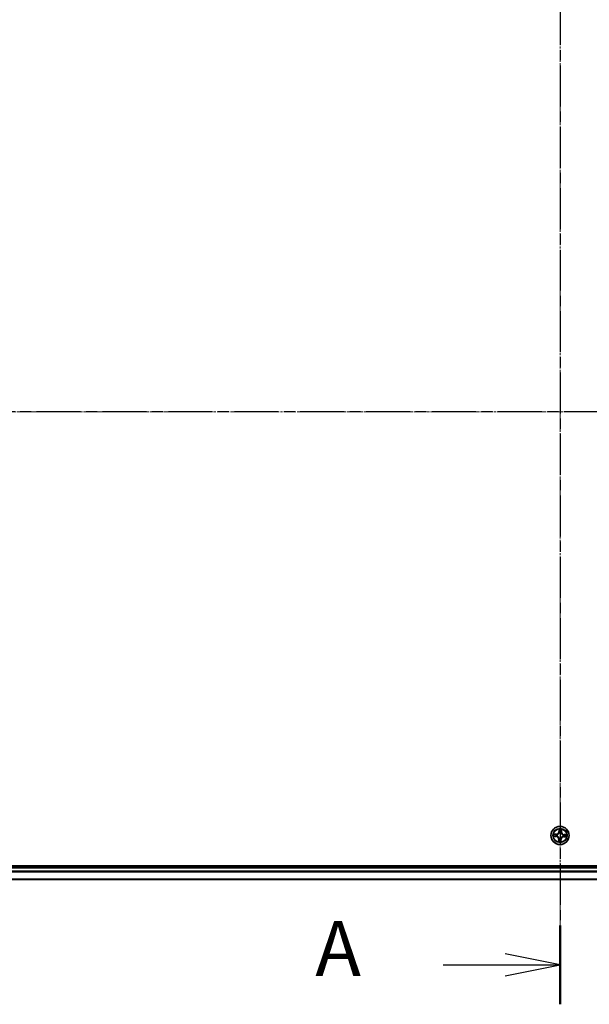
# Model space of a CAD drawing. Units: millimetres. Extents: x 7 to 8659, y 4 to 1971.
# Drawn here: x 1170 to 1351, y 1015 to 1328 of the extents above; entities that cross this region are included whole.
import ezdxf

# ---------------------------------------------------------------- set-up
doc = ezdxf.new("R2010")
doc.units = ezdxf.units.MM
doc.header["$LTSCALE"] = 0.5
doc.linetypes.add('CHAIN', pattern=[0.3543, 0.2362, -0.0295, 0.0591, -0.0295])
for name, color, linetype, lineweight in [('Centerline (ISO)', 131, 'Continuous', 18), ('Section Line (ISO)', 7, 'CHAIN', 25), ('Visible (ISO)', 7, 'Continuous', 35), ('Visible Narrow (ISO)', 7, 'Continuous', 25)]:
    doc.layers.add(name, color=color, linetype=linetype, lineweight=lineweight)
doc.styles.add('Note Text (TK)', font='MS PGothic.ttf')

# ---------------------------------------------------------------- blocks, each defined once
blk = doc.blocks.new('2dTransSection1')
at = {"layer": 'Section Line (ISO)', "linetype": 'CHAIN', "ltscale": 16.92388}
blk.add_line((216.987, 179.348), (135.041, 179.348), dxfattribs=at)
blk = doc.blocks.new('2dTransSection2')
at = {"layer": 'Section Line (ISO)', "linetype": 'CHAIN', "ltscale": 15.787839}
blk.add_line((175.841, 206.311), (175.841, 152.374), dxfattribs=at)
at = {"layer": 'Section Line (ISO)', "linetype": 'Continuous', "lineweight": 50}
blk.add_line((175.841, 155.968), (175.841, 152.374), dxfattribs=at)
at = {"layer": 'Section Line (ISO)', "linetype": 'Continuous'}
for p, q in [((175.841, 154.171), (173.341, 154.671)), ((170.528, 154.171), (173.341, 154.171)), ((173.341, 154.171), (175.841, 154.171)), ((173.341, 153.671), (175.841, 154.171))]:
    blk.add_line(p, q, dxfattribs=at)
at = {"layer": 'Section Line (ISO)', "insert": (164.707, 152.885), "char_height": 2.5, "attachment_point": 7, "style": 'Note Text (TK)'}
blk.add_mtext('A', dxfattribs=at)

msp = doc.modelspace()

# ---------------------------------------------------------------- linework, layer by layer
at = {"layer": 'Centerline (ISO)', "linetype": 'CHAIN', "ltscale": 23.990969}
for p, q in [((1342.1358, 1369.8697), (1342.1358, 1037.0087)), ((1075.6358, 1203.4392), (1608.6358, 1203.4392))]:
    msp.add_line(p, q, dxfattribs=at)
at = {"layer": 'Visible (ISO)'}
for p, q in [((1572.1358, 1058.7392), (1112.1358, 1058.7392)), ((1567.1358, 1058.4392), (1117.1358, 1058.4392)), ((1117.1358, 1054.4392), (1567.1358, 1054.4392))]:
    msp.add_line(p, q, dxfattribs=at)
msp.add_circle((1342.1358, 1068.4392), 2.9, dxfattribs=at)
at = {"layer": 'Visible Narrow (ISO)'}
for p, q in [((1341.8407, 1070.478), (1341.7905, 1069.7)), ((1341.8402, 1069.6968), (1341.8718, 1070.1859)), ((1342.5624, 1070.1534), (1342.548, 1069.6635)), ((1342.5978, 1069.6621), (1342.6208, 1070.4414)), ((1340.097, 1068.1441), (1340.875, 1068.0939)), ((1340.9129, 1068.9011), (1340.1336, 1068.9241)), ((1340.8782, 1068.1436), (1340.3891, 1068.1752)), ((1340.4215, 1068.8658), (1340.9115, 1068.8514)), ((1340.8782, 1068.1436), (1340.875, 1068.0939)), ((1340.8782, 1068.1436), (1340.8829, 1068.2161)), ((1340.9115, 1068.8514), (1340.9093, 1068.7787)), ((1340.9115, 1068.8514), (1340.9129, 1068.9011)), ((1341.2092, 1068.2414), (1341.1884, 1068.2369)), ((1341.2115, 1068.7294), (1341.2318, 1068.723)), ((1341.6738, 1067.2163), (1341.6508, 1066.437)), ((1341.7236, 1067.2149), (1341.6738, 1067.2163)), ((1341.7092, 1066.7249), (1341.7236, 1067.2149)), ((1341.7236, 1067.2149), (1341.7962, 1067.2127)), ((1341.8402, 1069.6968), (1341.7905, 1069.7)), ((1341.8402, 1069.6968), (1341.9127, 1069.6921)), ((1341.8456, 1067.5149), (1341.852, 1067.5352)), ((1341.938, 1069.3658), (1341.9335, 1069.3866)), ((1342.3336, 1067.5126), (1342.3381, 1067.4917)), ((1342.4313, 1067.1816), (1342.3589, 1067.1863)), ((1342.4313, 1067.1816), (1342.3998, 1066.6925)), ((1342.426, 1069.3635), (1342.4196, 1069.3432)), ((1342.4309, 1066.4004), (1342.4811, 1067.1784)), ((1342.4313, 1067.1816), (1342.4811, 1067.1784)), ((1342.548, 1069.6635), (1342.4754, 1069.6657)), ((1342.548, 1069.6635), (1342.5978, 1069.6621)), ((1343.0601, 1068.149), (1343.0398, 1068.1553)), ((1343.0624, 1068.637), (1343.0832, 1068.6415)), ((1343.3601, 1068.027), (1343.3587, 1067.9772)), ((1343.3587, 1067.9772), (1344.138, 1067.9542)), ((1343.3601, 1068.027), (1343.3623, 1068.0996)), ((1343.85, 1068.0126), (1343.3601, 1068.027)), ((1343.3934, 1068.7347), (1343.3887, 1068.6622)), ((1343.3934, 1068.7347), (1343.3966, 1068.7844)), ((1343.3934, 1068.7347), (1343.8825, 1068.7032)), ((1344.1746, 1068.7343), (1343.3966, 1068.7844)), ((1117.1358, 1058.1392), (1567.1358, 1058.1392)), ((1567.1358, 1057.0797), (1117.1358, 1057.0797)), ((1117.1358, 1056.8492), (1567.1358, 1056.8492)), ((1567.1358, 1054.5087), (1117.1358, 1054.5087))]:
    msp.add_line(p, q, dxfattribs=at)
for radius in [2.8677, 2.3092, 2.1415]:
    msp.add_circle((1342.1358, 1068.4392), radius, dxfattribs=at)
for centre, radius, start, end in [((1342.1358, 1068.4392), 2.0601, 76.384419, 98.235255), ((1342.1358, 1068.4392), 2.0601, 166.384419, 188.235255), ((1342.1358, 1068.4392), 1.6122, 167.002316, 187.617358), ((1340.82, 1067.2415), 0.8542, 358.309837, 86.309837), ((1340.82, 1067.2415), 0.904, 358.309837, 86.309837), ((1340.9381, 1069.755), 0.904, 268.309837, 356.309837), ((1340.9381, 1069.755), 0.8542, 268.309837, 356.309837), ((1342.1358, 1068.4392), 0.9688, 162.567881, 192.051793), ((1342.1358, 1068.4392), 0.9475, 162.567881, 192.051793), ((1342.1358, 1068.4392), 0.9688, 252.567881, 282.051793), ((1342.1358, 1068.4392), 0.9475, 252.567881, 282.051793), ((1342.1358, 1068.4392), 1.6122, 77.002316, 97.617358), ((1342.1358, 1068.4392), 0.9688, 72.567881, 102.051793), ((1342.1358, 1068.4392), 0.9475, 72.567881, 102.051793), ((1343.3335, 1067.1234), 0.904, 88.309837, 176.309837), ((1343.3335, 1067.1234), 0.8542, 88.309837, 176.309837), ((1343.4516, 1069.6369), 0.904, 178.309837, 266.309837), ((1343.4516, 1069.6369), 0.8542, 178.309837, 266.309837), ((1342.1358, 1068.4392), 0.9475, 342.567881, 12.051793), ((1342.1358, 1068.4392), 0.9688, 342.567881, 12.051793), ((1342.1358, 1068.4392), 1.6122, 347.002316, 7.617358), ((1342.1358, 1068.4392), 2.0601, 346.384419, 8.235255), ((1342.1358, 1068.4392), 2.0601, 256.384419, 278.235255), ((1342.1358, 1068.4392), 1.6122, 257.002316, 277.617358)]:
    msp.add_arc(centre, radius, start, end, dxfattribs=at)
for centre, major_axis, ratio, start_param, end_param in [((1341.9215, 1070.1827), (-0.05, 0.0003), 0.54850665, 4.7835784, 6.17876057), ((1342.5126, 1070.1549), (0.0498, -0.0043), 0.54850665, 0.10442473, 1.4996069), ((1340.3923, 1068.2249), (-0.0003, -0.05), 0.54850665, 4.7835784, 6.17876057), ((1340.4201, 1068.816), (0.0043, 0.0498), 0.54850665, 0.10442473, 1.4996069), ((1340.5822, 1068.2314), (0.0056, -0.0497), 0.89574018, 4.73044269, 6.08586581), ((1340.6086, 1068.7917), (0.0103, 0.0489), 0.89574018, 0.19731949, 1.55274262), ((1340.8861, 1068.2658), (0.0056, -0.0497), 0.89572054, 4.73483766, 6.08588361), ((1340.9079, 1068.729), (0.0103, 0.0489), 0.89572054, 0.1973017, 1.54834765), ((1341.2322, 1068.2463), (-0.0114, -0.0487), 0.87684642, 5.10328313, 6.10089396), ((1341.2322, 1068.2463), (-0.0171, -0.047), 0.41070123, 4.96449783, 6.18744952), ((1341.2542, 1068.716), (-0.0067, 0.0495), 0.87684641, 0.18229136, 1.17990219), ((1341.2542, 1068.716), (-0.0127, 0.0484), 0.41070123, 0.09573579, 1.31868747), ((1341.846, 1067.2112), (-0.0489, 0.0103), 0.89572054, 0.1973017, 1.54834765), ((1341.859, 1067.5576), (-0.0495, -0.0067), 0.87684641, 0.18229136, 1.17990219), ((1341.859, 1067.5576), (-0.0484, -0.0127), 0.41070123, 0.09573579, 1.31868747), ((1341.928, 1069.9927), (-0.0497, -0.0056), 0.89574018, 4.73044269, 6.08586581), ((1341.9429, 1069.3428), (-0.0487, 0.0114), 0.87684642, 5.10328313, 6.10089396), ((1341.9429, 1069.3428), (-0.047, 0.0171), 0.41070123, 4.96449783, 6.18744952), ((1341.9624, 1069.6889), (-0.0497, -0.0056), 0.89572054, 4.73483766, 6.08588361), ((1342.3092, 1067.1895), (0.0497, 0.0056), 0.89572054, 4.73483766, 6.08588361), ((1342.3287, 1067.5355), (0.047, -0.0171), 0.41070123, 4.96449783, 6.18744952), ((1342.3287, 1067.5355), (0.0487, -0.0114), 0.87684642, 5.10328313, 6.10089396), ((1342.4126, 1069.3208), (0.0484, 0.0127), 0.41070123, 0.09573579, 1.31868747), ((1342.4126, 1069.3208), (0.0495, 0.0067), 0.87684641, 0.18229136, 1.17990219), ((1342.4256, 1069.6671), (0.0489, -0.0103), 0.89572054, 0.1973017, 1.54834765), ((1342.4883, 1069.9664), (0.0489, -0.0103), 0.89574018, 0.19731949, 1.55274262), ((1343.0174, 1068.1624), (0.0127, -0.0484), 0.41070123, 0.09573579, 1.31868747), ((1343.0174, 1068.1624), (0.0067, -0.0495), 0.87684641, 0.18229136, 1.17990219), ((1343.0394, 1068.6321), (0.0114, 0.0487), 0.87684642, 5.10328313, 6.10089396), ((1343.0394, 1068.6321), (0.0171, 0.047), 0.41070123, 4.96449783, 6.18744952), ((1343.3637, 1068.1494), (-0.0103, -0.0489), 0.89572054, 0.1973017, 1.54834765), ((1343.3855, 1068.6125), (-0.0056, 0.0497), 0.89572054, 4.73483766, 6.08588361), ((1343.663, 1068.0867), (-0.0103, -0.0489), 0.89574018, 0.19731949, 1.55274262), ((1343.6894, 1068.647), (-0.0056, 0.0497), 0.89574018, 4.73044269, 6.08586581), ((1343.8515, 1068.0624), (-0.0043, -0.0498), 0.54850665, 0.10442473, 1.4996069), ((1343.8793, 1068.6535), (0.0003, 0.05), 0.54850665, 4.7835784, 6.17876057), ((1341.759, 1066.7235), (-0.0498, 0.0043), 0.54850665, 0.10442473, 1.4996069), ((1341.7833, 1066.912), (-0.0489, 0.0103), 0.89574018, 0.19731949, 1.55274262), ((1342.3436, 1066.8856), (0.0497, 0.0056), 0.89574018, 4.73044269, 6.08586581), ((1342.3501, 1066.6957), (0.05, -0.0003), 0.54850665, 4.7835784, 6.17876057)]:
    msp.add_ellipse(centre, major_axis=major_axis, ratio=ratio, start_param=start_param, end_param=end_param, dxfattribs=at)
for points, knots in [([(1341.9181, 1070.2101), (1341.9185, 1070.2251), (1341.9171, 1070.2407), (1341.9105, 1070.282), (1341.9036, 1070.308), (1341.8878, 1070.3574), (1341.8792, 1070.3809), (1341.8606, 1070.429), (1341.8506, 1070.4536), (1341.8407, 1070.478)], [0, 0, 0, 0, 0.0059340385, 0.0059340385, 0.0154285, 0.0154285, 0.0237449879, 0.0237449879, 0.0323943032, 0.0323943032, 0.0323943032, 0.0323943032]), ([(1341.8407, 1070.478), (1341.845, 1070.4515), (1341.8493, 1070.4247), (1341.8573, 1070.3724), (1341.8609, 1070.3468), (1341.8674, 1070.2929), (1341.8701, 1070.2646), (1341.8721, 1070.2194), (1341.8724, 1070.2024), (1341.8718, 1070.1859)], [-0.0323943032, -0.0323943032, -0.0323943032, -0.0323943032, -0.0237449879, -0.0237449879, -0.0154285, -0.0154285, -0.0059340385, -0.0059340385, 0, 0, 0, 0]), ([(1341.8718, 1070.1859), (1341.8715, 1070.1455), (1341.8719, 1070.1086), (1341.8741, 1070.0445), (1341.8759, 1070.0173), (1341.8783, 1069.9959)], [0, 0, 0, 0, 0.014491423, 0.014491423, 0.0289828459, 0.0289828459, 0.0289828459, 0.0289828459]), ([(1341.9221, 1070.0371), (1341.9199, 1070.0565), (1341.9185, 1070.0813), (1341.9172, 1070.1397), (1341.9173, 1070.1733), (1341.9181, 1070.2101)], [-0.0289828459, -0.0289828459, -0.0289828459, -0.0289828459, -0.014491423, -0.014491423, 0, 0, 0, 0]), ([(1342.5186, 1070.1819), (1342.5159, 1070.1454), (1342.5129, 1070.1121), (1342.5061, 1070.054), (1342.5024, 1070.0293), (1342.4984, 1070.0101)], [-0.0289828459, -0.0289828459, -0.0289828459, -0.0289828459, -0.0145850634, -0.0145850634, 0, 0, 0, 0]), ([(1342.6208, 1070.4414), (1342.6059, 1070.4129), (1342.5909, 1070.3841), (1342.5593, 1070.319), (1342.5432, 1070.283), (1342.5251, 1070.2251), (1342.5201, 1070.2031), (1342.5186, 1070.1819)], [-0.0003383294, -0.0003383294, -0.0003383294, -0.0003383294, 0.0102009359, 0.0102009359, 0.0236501899, 0.0236501899, 0.0320559737, 0.0320559737, 0.0320559737, 0.0320559737]), ([(1342.5381, 1069.9649), (1342.5425, 1069.9861), (1342.5469, 1070.0132), (1342.5551, 1070.077), (1342.5589, 1070.1135), (1342.5624, 1070.1534)], [0, 0, 0, 0, 0.0145850634, 0.0145850634, 0.0289828459, 0.0289828459, 0.0289828459, 0.0289828459]), ([(1342.5624, 1070.1534), (1342.5638, 1070.1768), (1342.5669, 1070.2011), (1342.5775, 1070.2651), (1342.5865, 1070.3051), (1342.6042, 1070.3776), (1342.6125, 1070.4096), (1342.6208, 1070.4414)], [-0.0320559737, -0.0320559737, -0.0320559737, -0.0320559737, -0.0236501899, -0.0236501899, -0.0102009359, -0.0102009359, 0.0003383294, 0.0003383294, 0.0003383294, 0.0003383294]), ([(1340.3649, 1068.2215), (1340.3499, 1068.2219), (1340.3343, 1068.2205), (1340.293, 1068.2139), (1340.267, 1068.207), (1340.2175, 1068.1912), (1340.1941, 1068.1826), (1340.146, 1068.164), (1340.1214, 1068.154), (1340.097, 1068.1441)], [0, 0, 0, 0, 0.0059340385, 0.0059340385, 0.0154285, 0.0154285, 0.0237449879, 0.0237449879, 0.0323943032, 0.0323943032, 0.0323943032, 0.0323943032]), ([(1340.097, 1068.1441), (1340.1235, 1068.1484), (1340.1503, 1068.1527), (1340.2026, 1068.1607), (1340.2282, 1068.1643), (1340.2821, 1068.1707), (1340.3104, 1068.1734), (1340.3555, 1068.1755), (1340.3726, 1068.1758), (1340.3891, 1068.1752)], [-0.0323943032, -0.0323943032, -0.0323943032, -0.0323943032, -0.0237449879, -0.0237449879, -0.0154285, -0.0154285, -0.0059340385, -0.0059340385, 0, 0, 0, 0]), ([(1340.4215, 1068.8658), (1340.3982, 1068.8672), (1340.3739, 1068.8703), (1340.3099, 1068.8809), (1340.2699, 1068.8899), (1340.1974, 1068.9076), (1340.1653, 1068.9159), (1340.1336, 1068.9241)], [-0.0320559737, -0.0320559737, -0.0320559737, -0.0320559737, -0.0236501899, -0.0236501899, -0.0102009359, -0.0102009359, 0.0003383294, 0.0003383294, 0.0003383294, 0.0003383294]), ([(1340.1336, 1068.9241), (1340.1621, 1068.9093), (1340.1909, 1068.8943), (1340.256, 1068.8626), (1340.292, 1068.8466), (1340.3498, 1068.8285), (1340.3718, 1068.8235), (1340.3931, 1068.8219)], [-0.0003383294, -0.0003383294, -0.0003383294, -0.0003383294, 0.0102009359, 0.0102009359, 0.0236501899, 0.0236501899, 0.0320559737, 0.0320559737, 0.0320559737, 0.0320559737]), ([(1340.5379, 1068.2255), (1340.5184, 1068.2233), (1340.4937, 1068.2219), (1340.4353, 1068.2206), (1340.4017, 1068.2207), (1340.3649, 1068.2215)], [-0.0289828459, -0.0289828459, -0.0289828459, -0.0289828459, -0.014491423, -0.014491423, 0, 0, 0, 0]), ([(1340.3891, 1068.1752), (1340.4295, 1068.1749), (1340.4664, 1068.1753), (1340.5305, 1068.1775), (1340.5577, 1068.1793), (1340.579, 1068.1817)], [0, 0, 0, 0, 0.014491423, 0.014491423, 0.0289828459, 0.0289828459, 0.0289828459, 0.0289828459]), ([(1340.3931, 1068.8219), (1340.4296, 1068.8193), (1340.4629, 1068.8163), (1340.521, 1068.8095), (1340.5457, 1068.8058), (1340.5649, 1068.8018)], [-0.0289828459, -0.0289828459, -0.0289828459, -0.0289828459, -0.0145850634, -0.0145850634, 0, 0, 0, 0]), ([(1340.61, 1068.8415), (1340.5889, 1068.8459), (1340.5618, 1068.8503), (1340.498, 1068.8585), (1340.4615, 1068.8623), (1340.4215, 1068.8658)], [0, 0, 0, 0, 0.0145850634, 0.0145850634, 0.0289828459, 0.0289828459, 0.0289828459, 0.0289828459]), ([(1340.8417, 1068.2597), (1340.7911, 1068.254), (1340.7404, 1068.2483), (1340.6391, 1068.2369), (1340.5885, 1068.2312), (1340.5379, 1068.2255)], [-0.0687798542, -0.0687798542, -0.0687798542, -0.0687798542, -0.0343899271, -0.0343899271, 0, 0, 0, 0]), ([(1340.5649, 1068.8018), (1340.6148, 1068.7914), (1340.6647, 1068.7809), (1340.7645, 1068.7601), (1340.8144, 1068.7497), (1340.8643, 1068.7392)], [-0.0687798542, -0.0687798542, -0.0687798542, -0.0687798542, -0.0343899271, -0.0343899271, 0, 0, 0, 0]), ([(1340.579, 1068.1817), (1340.6297, 1068.1875), (1340.6803, 1068.1932), (1340.7816, 1068.2047), (1340.8322, 1068.2104), (1340.8829, 1068.2161)], [0, 0, 0, 0, 0.0343899271, 0.0343899271, 0.0687798542, 0.0687798542, 0.0687798542, 0.0687798542]), ([(1340.9093, 1068.7787), (1340.8594, 1068.7892), (1340.8096, 1068.7997), (1340.7098, 1068.8206), (1340.6599, 1068.831), (1340.61, 1068.8415)], [0, 0, 0, 0, 0.0343899271, 0.0343899271, 0.0687798542, 0.0687798542, 0.0687798542, 0.0687798542]), ([(1341.1884, 1068.2369), (1341.1455, 1068.2477), (1341.1035, 1068.2551), (1340.9873, 1068.2682), (1340.9141, 1068.2678), (1340.8417, 1068.2597)], [-0.0764653604, -0.0764653604, -0.0764653604, -0.0764653604, -0.0491206273, -0.0491206273, 0, 0, 0, 0]), ([(1340.8643, 1068.7392), (1340.9355, 1068.7244), (1341.0084, 1068.7171), (1341.1253, 1068.7192), (1341.1678, 1068.7227), (1341.2115, 1068.7294)], [-0.0982412545, -0.0982412545, -0.0982412545, -0.0982412545, -0.0491206273, -0.0491206273, -0.0217758941, -0.0217758941, -0.0217758941, -0.0217758941]), ([(1340.8829, 1068.2161), (1340.9518, 1068.2245), (1341.0216, 1068.2259), (1341.1324, 1068.2155), (1341.1724, 1068.2094), (1341.2133, 1068.2002)], [0, 0, 0, 0, 0.0491206273, 0.0491206273, 0.0764653604, 0.0764653604, 0.0764653604, 0.0764653604]), ([(1341.2397, 1068.7637), (1341.1982, 1068.7583), (1341.1578, 1068.7559), (1341.0465, 1068.7561), (1340.9771, 1068.7639), (1340.9093, 1068.7787)], [0.0217758941, 0.0217758941, 0.0217758941, 0.0217758941, 0.0491206273, 0.0491206273, 0.0982412545, 0.0982412545, 0.0982412545, 0.0982412545]), ([(1341.852, 1067.5352), (1341.8475, 1067.5513), (1341.8427, 1067.5674), (1341.8107, 1067.6651), (1341.7728, 1067.746), (1341.6908, 1067.8727), (1341.6543, 1067.9201), (1341.6141, 1067.9643), (1341.5739, 1068.0085), (1341.5301, 1068.0493), (1341.4117, 1068.1428), (1341.3346, 1068.1881), (1341.2404, 1068.2291), (1341.2248, 1068.2355), (1341.2092, 1068.2414)], [-0.174866013, -0.174866013, -0.174866013, -0.174866013, -0.16940495, -0.16940495, -0.141674077, -0.141674077, -0.124342281, -0.124342281, -0.124342281, -0.107010485, -0.107010485, -0.079279611, -0.079279611, -0.073818549, -0.073818549, -0.073818549, -0.073818549]), ([(1341.2133, 1068.2002), (1341.2281, 1068.1948), (1341.243, 1068.189), (1341.3325, 1068.1515), (1341.4056, 1068.1102), (1341.5167, 1068.0247), (1341.5575, 1067.9874), (1341.5946, 1067.9466), (1341.6317, 1067.9058), (1341.6651, 1067.8617), (1341.7398, 1067.7431), (1341.7741, 1067.6664), (1341.803, 1067.5737), (1341.8074, 1067.5584), (1341.8113, 1067.5431)], [0.073818549, 0.073818549, 0.073818549, 0.073818549, 0.079279611, 0.079279611, 0.107010485, 0.107010485, 0.124342281, 0.124342281, 0.124342281, 0.141674077, 0.141674077, 0.16940495, 0.16940495, 0.174866013, 0.174866013, 0.174866013, 0.174866013]), ([(1341.2318, 1068.723), (1341.2479, 1068.7274), (1341.264, 1068.7323), (1341.3617, 1068.7643), (1341.4426, 1068.8022), (1341.5693, 1068.8842), (1341.6167, 1068.9207), (1341.6609, 1068.9609), (1341.7051, 1069.0011), (1341.7459, 1069.0449), (1341.8394, 1069.1633), (1341.8847, 1069.2404), (1341.9257, 1069.3346), (1341.9321, 1069.3502), (1341.938, 1069.3658)], [-0.174866013, -0.174866013, -0.174866013, -0.174866013, -0.16940495, -0.16940495, -0.141674077, -0.141674077, -0.124342281, -0.124342281, -0.124342281, -0.107010485, -0.107010485, -0.079279611, -0.079279611, -0.073818549, -0.073818549, -0.073818549, -0.073818549]), ([(1341.8968, 1069.3617), (1341.8914, 1069.3469), (1341.8856, 1069.332), (1341.8481, 1069.2425), (1341.8068, 1069.1694), (1341.7213, 1069.0583), (1341.684, 1069.0175), (1341.6432, 1068.9804), (1341.6024, 1068.9432), (1341.5583, 1068.9099), (1341.4397, 1068.8352), (1341.363, 1068.8009), (1341.2703, 1068.772), (1341.255, 1068.7676), (1341.2397, 1068.7637)], [0.073818549, 0.073818549, 0.073818549, 0.073818549, 0.079279611, 0.079279611, 0.107010485, 0.107010485, 0.124342281, 0.124342281, 0.124342281, 0.141674077, 0.141674077, 0.16940495, 0.16940495, 0.174866013, 0.174866013, 0.174866013, 0.174866013]), ([(1341.7962, 1067.2127), (1341.7858, 1067.1628), (1341.7753, 1067.1129), (1341.7544, 1067.0132), (1341.7439, 1066.9633), (1341.7335, 1066.9134)], [0, 0, 0, 0, 0.0343899271, 0.0343899271, 0.0687798542, 0.0687798542, 0.0687798542, 0.0687798542]), ([(1341.7732, 1066.8683), (1341.7836, 1066.9182), (1341.7941, 1066.9681), (1341.8149, 1067.0679), (1341.8253, 1067.1178), (1341.8357, 1067.1677)], [-0.0687798542, -0.0687798542, -0.0687798542, -0.0687798542, -0.0343899271, -0.0343899271, 0, 0, 0, 0]), ([(1341.8113, 1067.5431), (1341.8167, 1067.5016), (1341.819, 1067.4611), (1341.8189, 1067.3499), (1341.8111, 1067.2805), (1341.7962, 1067.2127)], [0.0217758941, 0.0217758941, 0.0217758941, 0.0217758941, 0.0491206273, 0.0491206273, 0.0982412545, 0.0982412545, 0.0982412545, 0.0982412545]), ([(1341.8357, 1067.1677), (1341.8506, 1067.2389), (1341.8579, 1067.3118), (1341.8558, 1067.4287), (1341.8523, 1067.4712), (1341.8456, 1067.5149)], [-0.0982412545, -0.0982412545, -0.0982412545, -0.0982412545, -0.0491206273, -0.0491206273, -0.0217758941, -0.0217758941, -0.0217758941, -0.0217758941]), ([(1341.8783, 1069.9959), (1341.8841, 1069.9453), (1341.8898, 1069.8947), (1341.9013, 1069.7934), (1341.907, 1069.7427), (1341.9127, 1069.6921)], [0, 0, 0, 0, 0.0343899271, 0.0343899271, 0.0687798542, 0.0687798542, 0.0687798542, 0.0687798542]), ([(1341.9127, 1069.6921), (1341.9212, 1069.6232), (1341.9225, 1069.5534), (1341.9121, 1069.4426), (1341.906, 1069.4026), (1341.8968, 1069.3617)], [0, 0, 0, 0, 0.0491206273, 0.0491206273, 0.0764653604, 0.0764653604, 0.0764653604, 0.0764653604]), ([(1341.9563, 1069.7333), (1341.9506, 1069.7839), (1341.9449, 1069.8346), (1341.9335, 1069.9358), (1341.9278, 1069.9865), (1341.9221, 1070.0371)], [-0.0687798542, -0.0687798542, -0.0687798542, -0.0687798542, -0.0343899271, -0.0343899271, 0, 0, 0, 0]), ([(1341.9335, 1069.3866), (1341.9443, 1069.4295), (1341.9518, 1069.4715), (1341.9648, 1069.5877), (1341.9644, 1069.6609), (1341.9563, 1069.7333)], [-0.0764653604, -0.0764653604, -0.0764653604, -0.0764653604, -0.0491206273, -0.0491206273, 0, 0, 0, 0]), ([(1342.3381, 1067.4917), (1342.3272, 1067.4489), (1342.3198, 1067.4069), (1342.3068, 1067.2907), (1342.3072, 1067.2175), (1342.3153, 1067.1451)], [-0.0764653604, -0.0764653604, -0.0764653604, -0.0764653604, -0.0491206273, -0.0491206273, 0, 0, 0, 0]), ([(1342.3153, 1067.1451), (1342.321, 1067.0945), (1342.3267, 1067.0438), (1342.3381, 1066.9425), (1342.3438, 1066.8919), (1342.3495, 1066.8412)], [-0.0687798542, -0.0687798542, -0.0687798542, -0.0687798542, -0.0343899271, -0.0343899271, 0, 0, 0, 0]), ([(1343.0398, 1068.1553), (1343.0237, 1068.1509), (1343.0076, 1068.1461), (1342.9099, 1068.1141), (1342.829, 1068.0762), (1342.7023, 1067.9942), (1342.6549, 1067.9577), (1342.6107, 1067.9175), (1342.5665, 1067.8773), (1342.5257, 1067.8334), (1342.4322, 1067.715), (1342.3868, 1067.638), (1342.3459, 1067.5438), (1342.3395, 1067.5282), (1342.3336, 1067.5126)], [-0.174866013, -0.174866013, -0.174866013, -0.174866013, -0.16940495, -0.16940495, -0.141674077, -0.141674077, -0.124342281, -0.124342281, -0.124342281, -0.107010485, -0.107010485, -0.079279611, -0.079279611, -0.073818549, -0.073818549, -0.073818549, -0.073818549]), ([(1342.3589, 1067.1863), (1342.3504, 1067.2551), (1342.3491, 1067.325), (1342.3595, 1067.4358), (1342.3656, 1067.4758), (1342.3748, 1067.5166)], [0, 0, 0, 0, 0.0491206273, 0.0491206273, 0.0764653604, 0.0764653604, 0.0764653604, 0.0764653604]), ([(1342.3933, 1066.8824), (1342.3875, 1066.9331), (1342.3818, 1066.9837), (1342.3703, 1067.085), (1342.3646, 1067.1356), (1342.3589, 1067.1863)], [0, 0, 0, 0, 0.0343899271, 0.0343899271, 0.0687798542, 0.0687798542, 0.0687798542, 0.0687798542]), ([(1342.3748, 1067.5166), (1342.3802, 1067.5315), (1342.386, 1067.5463), (1342.4234, 1067.6359), (1342.4648, 1067.709), (1342.5503, 1067.8201), (1342.5876, 1067.8609), (1342.6284, 1067.898), (1342.6692, 1067.9351), (1342.7133, 1067.9685), (1342.8319, 1068.0432), (1342.9086, 1068.0775), (1343.0013, 1068.1064), (1343.0165, 1068.1107), (1343.0319, 1068.1147)], [0.073818549, 0.073818549, 0.073818549, 0.073818549, 0.079279611, 0.079279611, 0.107010485, 0.107010485, 0.124342281, 0.124342281, 0.124342281, 0.141674077, 0.141674077, 0.16940495, 0.16940495, 0.174866013, 0.174866013, 0.174866013, 0.174866013]), ([(1342.4359, 1069.7107), (1342.421, 1069.6395), (1342.4137, 1069.5666), (1342.4158, 1069.4497), (1342.4193, 1069.4072), (1342.426, 1069.3635)], [-0.0982412545, -0.0982412545, -0.0982412545, -0.0982412545, -0.0491206273, -0.0491206273, -0.0217758941, -0.0217758941, -0.0217758941, -0.0217758941]), ([(1342.4196, 1069.3432), (1342.4241, 1069.327), (1342.4289, 1069.3109), (1342.4609, 1069.2133), (1342.4988, 1069.1323), (1342.5808, 1069.0057), (1342.6173, 1068.9583), (1342.6575, 1068.9141), (1342.6977, 1068.8699), (1342.7415, 1068.8291), (1342.8599, 1068.7356), (1342.937, 1068.6902), (1343.0312, 1068.6492), (1343.0468, 1068.6429), (1343.0624, 1068.637)], [-0.174866013, -0.174866013, -0.174866013, -0.174866013, -0.16940495, -0.16940495, -0.141674077, -0.141674077, -0.124342281, -0.124342281, -0.124342281, -0.107010485, -0.107010485, -0.079279611, -0.079279611, -0.073818549, -0.073818549, -0.073818549, -0.073818549]), ([(1342.4984, 1070.0101), (1342.488, 1069.9602), (1342.4775, 1069.9103), (1342.4567, 1069.8105), (1342.4463, 1069.7606), (1342.4359, 1069.7107)], [-0.0687798542, -0.0687798542, -0.0687798542, -0.0687798542, -0.0343899271, -0.0343899271, 0, 0, 0, 0]), ([(1342.4603, 1069.3353), (1342.4549, 1069.3768), (1342.4526, 1069.4172), (1342.4527, 1069.5285), (1342.4605, 1069.5979), (1342.4754, 1069.6657)], [0.0217758941, 0.0217758941, 0.0217758941, 0.0217758941, 0.0491206273, 0.0491206273, 0.0982412545, 0.0982412545, 0.0982412545, 0.0982412545]), ([(1343.0583, 1068.6782), (1343.0435, 1068.6836), (1343.0286, 1068.6894), (1342.9391, 1068.7268), (1342.866, 1068.7682), (1342.7549, 1068.8537), (1342.7141, 1068.891), (1342.677, 1068.9318), (1342.6399, 1068.9726), (1342.6065, 1069.0167), (1342.5318, 1069.1353), (1342.4975, 1069.2119), (1342.4686, 1069.3046), (1342.4642, 1069.3199), (1342.4603, 1069.3353)], [0.073818549, 0.073818549, 0.073818549, 0.073818549, 0.079279611, 0.079279611, 0.107010485, 0.107010485, 0.124342281, 0.124342281, 0.124342281, 0.141674077, 0.141674077, 0.16940495, 0.16940495, 0.174866013, 0.174866013, 0.174866013, 0.174866013]), ([(1342.4754, 1069.6657), (1342.4858, 1069.7155), (1342.4963, 1069.7654), (1342.5172, 1069.8652), (1342.5277, 1069.9151), (1342.5381, 1069.9649)], [0, 0, 0, 0, 0.0343899271, 0.0343899271, 0.0687798542, 0.0687798542, 0.0687798542, 0.0687798542]), ([(1343.0319, 1068.1147), (1343.0734, 1068.12), (1343.1138, 1068.1224), (1343.2251, 1068.1223), (1343.2945, 1068.1145), (1343.3623, 1068.0996)], [0.0217758941, 0.0217758941, 0.0217758941, 0.0217758941, 0.0491206273, 0.0491206273, 0.0982412545, 0.0982412545, 0.0982412545, 0.0982412545]), ([(1343.3887, 1068.6622), (1343.3198, 1068.6538), (1343.25, 1068.6525), (1343.1392, 1068.6628), (1343.0992, 1068.669), (1343.0583, 1068.6782)], [0, 0, 0, 0, 0.0491206273, 0.0491206273, 0.0764653604, 0.0764653604, 0.0764653604, 0.0764653604]), ([(1343.4073, 1068.1391), (1343.3361, 1068.154), (1343.2632, 1068.1613), (1343.1463, 1068.1592), (1343.1038, 1068.1557), (1343.0601, 1068.149)], [-0.0982412545, -0.0982412545, -0.0982412545, -0.0982412545, -0.0491206273, -0.0491206273, -0.0217758941, -0.0217758941, -0.0217758941, -0.0217758941]), ([(1343.0832, 1068.6415), (1343.1261, 1068.6306), (1343.1681, 1068.6232), (1343.2843, 1068.6102), (1343.3575, 1068.6106), (1343.4299, 1068.6187)], [-0.0764653604, -0.0764653604, -0.0764653604, -0.0764653604, -0.0491206273, -0.0491206273, 0, 0, 0, 0]), ([(1343.3623, 1068.0996), (1343.4122, 1068.0892), (1343.462, 1068.0787), (1343.5618, 1068.0578), (1343.6117, 1068.0473), (1343.6616, 1068.0369)], [0, 0, 0, 0, 0.0343899271, 0.0343899271, 0.0687798542, 0.0687798542, 0.0687798542, 0.0687798542]), ([(1343.6926, 1068.6967), (1343.6419, 1068.6909), (1343.5913, 1068.6852), (1343.49, 1068.6737), (1343.4394, 1068.668), (1343.3887, 1068.6622)], [0, 0, 0, 0, 0.0343899271, 0.0343899271, 0.0687798542, 0.0687798542, 0.0687798542, 0.0687798542]), ([(1343.7067, 1068.0766), (1343.6568, 1068.087), (1343.6069, 1068.0974), (1343.5071, 1068.1183), (1343.4572, 1068.1287), (1343.4073, 1068.1391)], [-0.0687798542, -0.0687798542, -0.0687798542, -0.0687798542, -0.0343899271, -0.0343899271, 0, 0, 0, 0]), ([(1343.4299, 1068.6187), (1343.4805, 1068.6244), (1343.5312, 1068.6301), (1343.6325, 1068.6415), (1343.6831, 1068.6472), (1343.7337, 1068.6529)], [-0.0687798542, -0.0687798542, -0.0687798542, -0.0687798542, -0.0343899271, -0.0343899271, 0, 0, 0, 0]), ([(1343.6616, 1068.0369), (1343.6827, 1068.0324), (1343.7098, 1068.0281), (1343.7736, 1068.0199), (1343.8101, 1068.016), (1343.85, 1068.0126)], [0, 0, 0, 0, 0.0145850634, 0.0145850634, 0.0289828459, 0.0289828459, 0.0289828459, 0.0289828459]), ([(1343.8825, 1068.7032), (1343.8421, 1068.7035), (1343.8052, 1068.7031), (1343.7411, 1068.7009), (1343.7139, 1068.6991), (1343.6926, 1068.6967)], [0, 0, 0, 0, 0.014491423, 0.014491423, 0.0289828459, 0.0289828459, 0.0289828459, 0.0289828459]), ([(1343.8785, 1068.0564), (1343.842, 1068.0591), (1343.8087, 1068.0621), (1343.7506, 1068.0689), (1343.7259, 1068.0726), (1343.7067, 1068.0766)], [-0.0289828459, -0.0289828459, -0.0289828459, -0.0289828459, -0.0145850634, -0.0145850634, 0, 0, 0, 0]), ([(1343.7337, 1068.6529), (1343.7532, 1068.655), (1343.7779, 1068.6564), (1343.8363, 1068.6578), (1343.8699, 1068.6577), (1343.9067, 1068.6569)], [-0.0289828459, -0.0289828459, -0.0289828459, -0.0289828459, -0.014491423, -0.014491423, 0, 0, 0, 0]), ([(1343.85, 1068.0126), (1343.8734, 1068.0112), (1343.8977, 1068.0081), (1343.9617, 1067.9975), (1344.0017, 1067.9885), (1344.0742, 1067.9708), (1344.1063, 1067.9625), (1344.138, 1067.9542)], [-0.0320559737, -0.0320559737, -0.0320559737, -0.0320559737, -0.0236501899, -0.0236501899, -0.0102009359, -0.0102009359, 0.0003383294, 0.0003383294, 0.0003383294, 0.0003383294]), ([(1344.138, 1067.9542), (1344.1095, 1067.9691), (1344.0807, 1067.9841), (1344.0156, 1068.0157), (1343.9796, 1068.0318), (1343.9218, 1068.0499), (1343.8997, 1068.0549), (1343.8785, 1068.0564)], [-0.0003383294, -0.0003383294, -0.0003383294, -0.0003383294, 0.0102009359, 0.0102009359, 0.0236501899, 0.0236501899, 0.0320559737, 0.0320559737, 0.0320559737, 0.0320559737]), ([(1344.1746, 1068.7343), (1344.1481, 1068.73), (1344.1213, 1068.7256), (1344.069, 1068.7177), (1344.0434, 1068.7141), (1343.9895, 1068.7076), (1343.9612, 1068.7049), (1343.916, 1068.7028), (1343.899, 1068.7026), (1343.8825, 1068.7032)], [-0.0323943032, -0.0323943032, -0.0323943032, -0.0323943032, -0.0237449879, -0.0237449879, -0.0154285, -0.0154285, -0.0059340385, -0.0059340385, 0, 0, 0, 0]), ([(1343.9067, 1068.6569), (1343.9217, 1068.6565), (1343.9373, 1068.6579), (1343.9786, 1068.6645), (1344.0046, 1068.6714), (1344.0541, 1068.6872), (1344.0775, 1068.6958), (1344.1256, 1068.7143), (1344.1502, 1068.7244), (1344.1746, 1068.7343)], [0, 0, 0, 0, 0.0059340385, 0.0059340385, 0.0154285, 0.0154285, 0.0237449879, 0.0237449879, 0.0323943032, 0.0323943032, 0.0323943032, 0.0323943032]), ([(1341.7092, 1066.7249), (1341.7078, 1066.7016), (1341.7047, 1066.6773), (1341.6941, 1066.6133), (1341.6851, 1066.5733), (1341.6674, 1066.5008), (1341.6591, 1066.4687), (1341.6508, 1066.437)], [-0.0320559737, -0.0320559737, -0.0320559737, -0.0320559737, -0.0236501899, -0.0236501899, -0.0102009359, -0.0102009359, 0.0003383294, 0.0003383294, 0.0003383294, 0.0003383294]), ([(1341.6508, 1066.437), (1341.6657, 1066.4655), (1341.6807, 1066.4942), (1341.7123, 1066.5594), (1341.7284, 1066.5954), (1341.7465, 1066.6532), (1341.7515, 1066.6752), (1341.753, 1066.6965)], [-0.0003383294, -0.0003383294, -0.0003383294, -0.0003383294, 0.0102009359, 0.0102009359, 0.0236501899, 0.0236501899, 0.0320559737, 0.0320559737, 0.0320559737, 0.0320559737]), ([(1341.7335, 1066.9134), (1341.7291, 1066.8923), (1341.7247, 1066.8651), (1341.7165, 1066.8014), (1341.7127, 1066.7649), (1341.7092, 1066.7249)], [0, 0, 0, 0, 0.0145850634, 0.0145850634, 0.0289828459, 0.0289828459, 0.0289828459, 0.0289828459]), ([(1341.753, 1066.6965), (1341.7557, 1066.733), (1341.7587, 1066.7663), (1341.7655, 1066.8244), (1341.7692, 1066.8491), (1341.7732, 1066.8683)], [-0.0289828459, -0.0289828459, -0.0289828459, -0.0289828459, -0.0145850634, -0.0145850634, 0, 0, 0, 0]), ([(1342.3495, 1066.8412), (1342.3516, 1066.8218), (1342.3531, 1066.7971), (1342.3544, 1066.7387), (1342.3543, 1066.7051), (1342.3535, 1066.6683)], [-0.0289828459, -0.0289828459, -0.0289828459, -0.0289828459, -0.014491423, -0.014491423, 0, 0, 0, 0]), ([(1342.3535, 1066.6683), (1342.3531, 1066.6532), (1342.3545, 1066.6377), (1342.3611, 1066.5964), (1342.368, 1066.5704), (1342.3838, 1066.5209), (1342.3924, 1066.4975), (1342.4109, 1066.4494), (1342.421, 1066.4248), (1342.4309, 1066.4004)], [0, 0, 0, 0, 0.0059340385, 0.0059340385, 0.0154285, 0.0154285, 0.0237449879, 0.0237449879, 0.0323943032, 0.0323943032, 0.0323943032, 0.0323943032]), ([(1342.3998, 1066.6925), (1342.4001, 1066.7329), (1342.3997, 1066.7698), (1342.3975, 1066.8339), (1342.3957, 1066.8611), (1342.3933, 1066.8824)], [0, 0, 0, 0, 0.014491423, 0.014491423, 0.0289828459, 0.0289828459, 0.0289828459, 0.0289828459]), ([(1342.4309, 1066.4004), (1342.4266, 1066.4269), (1342.4223, 1066.4537), (1342.4143, 1066.506), (1342.4107, 1066.5316), (1342.4042, 1066.5855), (1342.4015, 1066.6138), (1342.3994, 1066.6589), (1342.3992, 1066.676), (1342.3998, 1066.6925)], [-0.0323943032, -0.0323943032, -0.0323943032, -0.0323943032, -0.0237449879, -0.0237449879, -0.0154285, -0.0154285, -0.0059340385, -0.0059340385, 0, 0, 0, 0])]:
    msp.add_open_spline(points, degree=3, knots=knots, dxfattribs=at)

# ---------------------------------------------------------------- block references
at = {"layer": 'Section Line (ISO)', "xscale": 7, "yscale": 7, "zscale": 7}
for name in ['2dTransSection2', '2dTransSection1']:
    msp.add_blockref(name, (111.25, -52), dxfattribs=at)

doc.saveas('drawing.dxf')
